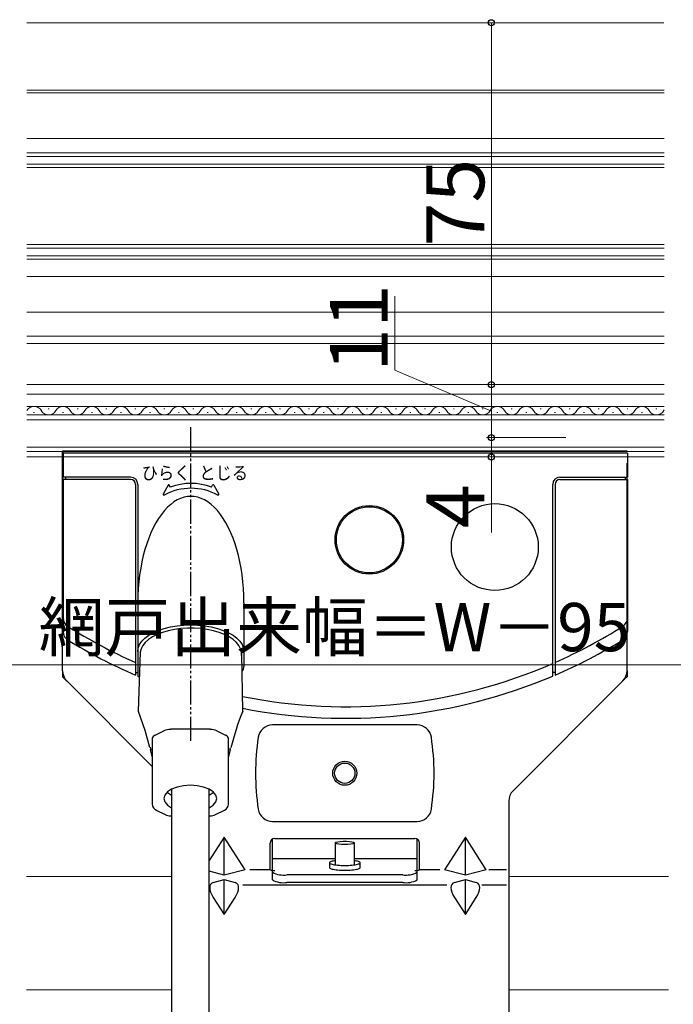
# Model space of a CAD drawing. Extents: x 0 to 1050, y 0 to 1584.
# Drawn here: x 702 to 838, y 898 to 1103 of the extents above; entities that cross this region are included whole.
import ezdxf

# ---------------------------------------------------------------- set-up
doc = ezdxf.new("R2010")
doc.units = 0
doc.linetypes.add('PHANTOM2', pattern=[31.75, 15.875, -3.175, 3.175, -3.175, 3.175, -3.175])
doc.linetypes.add('YDIVIDE_1', pattern=[15, 10, -1, 1, -1, 1, -1])
for name, color, linetype, lineweight in [('YKK_12', 2, 'CONTINUOUS', 13), ('YKK_13', 4, 'CONTINUOUS', 30), ('YKK_D', 6, 'CONTINUOUS', 13), ('YSS_K', 3, 'CONTINUOUS', 13)]:
    doc.layers.add(name, color=color, linetype=linetype, lineweight=lineweight)
doc.styles.add('text-b', font='txt')
doc.styles.add('text-s', font='txt')

msp = doc.modelspace()

# ---------------------------------------------------------------- linework, layer by layer
at = {"layer": 'YKK_12', "ltscale": 1.5}
for p, q in [((703.67, 1102), (835.67, 1102)), ((703.67, 1088), (835.77, 1088)), ((703.67, 1087.5), (835.77, 1087.5)), ((703.67, 1078), (835.77, 1078)), ((835.77, 1075), (703.67, 1075)), ((835.77, 1074.3), (703.67, 1074.3)), ((835.77, 1072.7), (703.67, 1072.7)), ((835.77, 1072), (703.67, 1072)), ((835.77, 1056), (703.67, 1056)), ((835.77, 1055.3), (703.67, 1055.3)), ((835.77, 1053.7), (703.67, 1053.7)), ((835.77, 1053), (703.67, 1053)), ((703.67, 1049.4), (835.77, 1049.4)), ((703.67, 1042), (835.77, 1042)), ((703.67, 1037), (835.77, 1037)), ((835.77, 1035.5), (703.67, 1035.5)), ((703.67, 1027), (835.77, 1027)), ((703.67, 1025), (835.77, 1025)), ((703.67, 1022.46), (835.77, 1022.46)), ((703.67, 1020.7), (835.77, 1020.7)), ((705.07, 1021.2), (705.27, 1021.2)), ((708.07, 1021.96), (708.27, 1021.96)), ((711.07, 1021.2), (711.27, 1021.2)), ((714.07, 1021.96), (714.27, 1021.96)), ((717.07, 1021.2), (717.27, 1021.2)), ((720.07, 1021.96), (720.27, 1021.96)), ((723.07, 1021.2), (723.27, 1021.2)), ((726.07, 1021.96), (726.27, 1021.96)), ((729.07, 1021.2), (729.27, 1021.2)), ((732.07, 1021.96), (732.27, 1021.96)), ((735.07, 1021.2), (735.27, 1021.2)), ((738.07, 1021.96), (738.27, 1021.96)), ((741.07, 1021.2), (741.27, 1021.2)), ((744.07, 1021.96), (744.27, 1021.96)), ((747.07, 1021.2), (747.27, 1021.2)), ((750.07, 1021.96), (750.27, 1021.96)), ((753.07, 1021.2), (753.27, 1021.2)), ((756.07, 1021.96), (756.27, 1021.96)), ((759.07, 1021.2), (759.27, 1021.2)), ((762.07, 1021.96), (762.27, 1021.96)), ((765.07, 1021.2), (765.27, 1021.2)), ((768.07, 1021.96), (768.27, 1021.96)), ((771.07, 1021.2), (771.27, 1021.2)), ((774.07, 1021.96), (774.27, 1021.96)), ((777.07, 1021.2), (777.27, 1021.2)), ((780.07, 1021.96), (780.27, 1021.96)), ((783.07, 1021.2), (783.27, 1021.2)), ((786.07, 1021.96), (786.27, 1021.96)), ((789.07, 1021.2), (789.27, 1021.2)), ((792.07, 1021.96), (792.27, 1021.96)), ((795.07, 1021.2), (795.27, 1021.2)), ((798.07, 1021.96), (798.27, 1021.96)), ((801.07, 1021.2), (801.27, 1021.2)), ((804.07, 1021.96), (804.27, 1021.96)), ((807.07, 1021.2), (807.27, 1021.2)), ((810.07, 1021.96), (810.27, 1021.96)), ((813.07, 1021.2), (813.27, 1021.2)), ((816.07, 1021.96), (816.27, 1021.96)), ((819.07, 1021.2), (819.27, 1021.2)), ((822.07, 1021.96), (822.27, 1021.96)), ((825.07, 1021.2), (825.27, 1021.2)), ((828.07, 1021.96), (828.27, 1021.96)), ((831.07, 1021.2), (831.27, 1021.2)), ((834.07, 1021.96), (834.27, 1021.96)), ((835.77, 1019.7), (703.67, 1019.7)), ((703.67, 1014), (835.77, 1014)), ((703.67, 1013.1), (835.77, 1013.1)), ((703.67, 1012), (835.77, 1012))]:
    msp.add_line(p, q, dxfattribs=at)
for centre, start, end in [((705.17, 1020.74), 29.2025, 150.7975), ((708.17, 1022.42), 209.2025, 330.7975), ((711.17, 1020.74), 29.2025, 150.7975), ((714.17, 1022.42), 209.2025, 330.7975), ((717.17, 1020.74), 29.2025, 150.7975), ((720.17, 1022.42), 209.2025, 330.7975), ((723.17, 1020.74), 29.2025, 150.7975), ((726.17, 1022.42), 209.2025, 330.7975), ((729.17, 1020.74), 29.2025, 150.7975), ((732.17, 1022.42), 209.2025, 330.7975), ((735.17, 1020.74), 29.2025, 150.7975), ((738.17, 1022.42), 209.2025, 330.7975), ((741.17, 1020.74), 29.2025, 150.7975), ((744.17, 1022.42), 209.2025, 330.7975), ((747.17, 1020.74), 29.2025, 150.7975), ((750.17, 1022.42), 209.2025, 330.7975), ((753.17, 1020.74), 29.2025, 150.7975), ((756.17, 1022.42), 209.2025, 330.7975), ((759.17, 1020.74), 29.2025, 150.7975), ((762.17, 1022.42), 209.2025, 330.7975), ((765.17, 1020.74), 29.2025, 150.7975), ((768.17, 1022.42), 209.2025, 330.7975), ((771.17, 1020.74), 29.2025, 150.7975), ((774.17, 1022.42), 209.2025, 330.7975), ((777.17, 1020.74), 29.2025, 150.7975), ((780.17, 1022.42), 209.2025, 330.7975), ((783.17, 1020.74), 29.2025, 150.7975), ((786.17, 1022.42), 209.2025, 330.7975), ((789.17, 1020.74), 29.2025, 150.7975), ((792.17, 1022.42), 209.2025, 330.7975), ((795.17, 1020.74), 29.2025, 150.7975), ((798.17, 1022.42), 209.2025, 330.7975), ((801.17, 1020.74), 29.2025, 150.7975), ((804.17, 1022.42), 209.2025, 330.7975), ((807.17, 1020.74), 29.2025, 150.7975), ((810.17, 1022.42), 209.2025, 330.7975), ((813.17, 1020.74), 29.2025, 150.7975), ((816.17, 1022.42), 209.2025, 330.7975), ((819.17, 1020.74), 29.2025, 150.7975), ((822.17, 1022.42), 209.2025, 330.7975), ((825.17, 1020.74), 29.2025, 150.7975), ((828.17, 1022.42), 209.2025, 330.7975), ((831.17, 1020.74), 29.2025, 150.7975), ((834.17, 1022.42), 209.2025, 330.7975), ((837.17, 1020.74), 144.0386, 150.7975)]:
    msp.add_arc(centre, 1.72, start, end, dxfattribs=at)
at = {"layer": 'YKK_13', "linetype": 'YDIVIDE_1', "ltscale": 0.5}
msp.add_line((737.57, 1018.13), (737.57, 953.05), dxfattribs=at)
at = {"layer": 'YKK_13'}
for p, q in [((828.07, 1013.21), (711.07, 1013.21)), ((711.07, 1013.21), (711.07, 1002.71)), ((711.07, 1013.21), (711.07, 1002.71)), ((715.07, 1013.21), (711.07, 1013.21)), ((711.07, 967.66), (711.07, 1013.1)), ((828.07, 967.66), (828.07, 1010.71)), ((729.66, 947.83), (711.95, 965.54)), ((827.19, 965.54), (804.45, 942.79)), ((726.72, 959.28), (728.12, 955.31)), ((733.47, 955.51), (733.49, 955.51)), ((741.63, 955.51), (733.49, 955.51)), ((741.63, 955.51), (741.64, 955.51)), ((784.55, 956.41), (754.6, 956.41)), ((728.12, 955.31), (729.09, 951.78)), ((729.66, 953.6), (729.66, 953.61)), ((729.66, 953.6), (729.66, 944.07)), ((730.24, 954.31), (732.07, 955.22)), ((730.24, 954.3), (730.24, 954.31)), ((732.07, 955.22), (732.08, 955.22)), ((743.04, 955.22), (743.04, 955.22)), ((743.04, 955.22), (744.87, 954.31)), ((744.87, 954.31), (744.88, 954.3)), ((745.46, 953.61), (745.46, 953.6)), ((745.46, 944.07), (745.46, 953.6)), ((729.23, 951.82), (729.35, 951.2)), ((729.25, 951.31), (729.64, 949.62)), ((745.48, 949.61), (745.87, 951.33)), ((745.77, 951.19), (745.86, 951.67)), ((729.66, 944.07), (729.66, 940)), ((734.81, 943.55), (733.67, 943.11)), ((736.14, 943.83), (734.81, 943.55)), ((737.56, 943.92), (736.14, 943.83)), ((738.98, 943.83), (737.56, 943.92)), ((740.31, 943.55), (738.98, 943.83)), ((741.45, 943.11), (740.31, 943.55)), ((745.46, 940), (745.46, 944.07)), ((732.25, 941.88), (732.06, 941.17)), ((732.06, 941.17), (732.25, 940.46)), ((732.8, 942.55), (732.25, 941.88)), ((732.71, 942.47), (732.8, 942.39)), ((733.67, 943.11), (732.8, 942.55)), ((732.8, 942.39), (733.66, 941.83)), ((733.66, 943.11), (733.66, 936.41)), ((742.32, 942.55), (741.45, 943.11)), ((741.46, 936.41), (741.46, 943.11)), ((741.46, 941.83), (742.32, 942.39)), ((742.87, 941.88), (742.32, 942.55)), ((742.32, 942.39), (742.41, 942.47)), ((743.06, 941.17), (742.87, 941.88)), ((742.87, 940.46), (743.06, 941.17)), ((732.25, 940.46), (732.8, 939.8)), ((732.8, 939.8), (733.66, 939.23)), ((741.46, 939.23), (742.32, 939.8)), ((742.32, 939.8), (742.87, 940.46)), ((803.57, 940.67), (803.57, 888.66)), ((730.5, 938.75), (732.33, 937.84)), ((733.49, 937.59), (733.66, 937.59)), ((741.46, 937.59), (741.63, 937.59)), ((742.78, 937.84), (744.61, 938.75)), ((733.66, 936.41), (733.66, 861.51)), ((741.46, 861.51), (741.46, 936.41)), ((754.6, 936.41), (784.55, 936.41)), ((744.57, 933.14), (741.46, 928.3)), ((744.57, 925.25), (744.57, 933.14)), ((748.9, 926.41), (744.57, 933.14)), ((755.07, 932.91), (784.07, 932.91)), ((794.57, 933.14), (790.25, 926.41)), ((794.57, 925.25), (794.57, 933.14)), ((798.9, 926.41), (794.57, 933.14)), ((754.07, 926.41), (754.07, 931.91)), ((754.57, 924.3), (754.57, 932.78)), ((767.57, 932), (767.57, 927.49)), ((767.58, 932), (767.74, 932.12)), ((767.63, 931.89), (767.58, 932)), ((767.9, 931.79), (767.63, 931.89)), ((767.74, 932.12), (768.1, 932.21)), ((768.34, 931.7), (767.9, 931.79)), ((768.1, 932.21), (768.62, 932.28)), ((768.92, 931.65), (768.34, 931.7)), ((768.62, 932.28), (769.24, 932.32)), ((769.57, 931.63), (768.92, 931.65)), ((769.24, 932.32), (769.9, 932.32)), ((770.22, 931.65), (769.57, 931.63)), ((769.9, 932.32), (770.52, 932.28)), ((770.8, 931.7), (770.22, 931.65)), ((770.52, 932.28), (771.04, 932.21)), ((771.25, 931.79), (770.8, 931.7)), ((771.04, 932.21), (771.4, 932.12)), ((771.51, 931.89), (771.25, 931.79)), ((771.4, 932.12), (771.56, 932)), ((771.56, 932), (771.51, 931.89)), ((771.57, 927.49), (771.57, 932)), ((784.57, 924.3), (784.57, 932.78)), ((785.07, 926.41), (785.07, 931.91)), ((767.57, 928.65), (754.57, 928.65)), ((766.39, 927.91), (766.37, 927.85)), ((766.37, 927.85), (766.37, 926.86)), ((766.37, 927.85), (766.39, 927.78)), ((766.37, 926.86), (766.39, 926.79)), ((766.46, 927.98), (766.39, 927.91)), ((766.39, 927.78), (766.46, 927.71)), ((766.39, 926.79), (766.46, 926.73)), ((766.58, 928.04), (766.46, 927.98)), ((766.46, 927.71), (766.58, 927.65)), ((766.74, 928.1), (766.58, 928.04)), ((766.58, 927.65), (766.74, 927.59)), ((766.94, 928.16), (766.74, 928.1)), ((766.74, 927.59), (766.94, 927.53)), ((767.18, 928.21), (766.94, 928.16)), ((766.94, 927.53), (767.18, 927.48)), ((767.45, 928.26), (767.18, 928.21)), ((767.18, 927.48), (767.45, 927.43)), ((767.57, 928.28), (767.45, 928.26)), ((767.45, 927.43), (767.75, 927.39)), ((767.75, 927.39), (768.08, 927.35)), ((768.08, 927.35), (768.44, 927.33)), ((768.44, 927.33), (768.81, 927.31)), ((768.81, 927.31), (769.19, 927.29)), ((769.19, 927.29), (769.57, 927.29)), ((769.57, 927.29), (769.96, 927.29)), ((769.96, 927.29), (770.34, 927.31)), ((770.34, 927.31), (770.71, 927.33)), ((770.71, 927.33), (771.06, 927.35)), ((771.06, 927.35), (771.39, 927.39)), ((771.39, 927.39), (771.69, 927.43)), ((784.57, 928.65), (771.57, 928.65)), ((771.69, 928.26), (771.57, 928.28)), ((771.97, 928.21), (771.69, 928.26)), ((771.69, 927.43), (771.97, 927.48)), ((772.21, 928.16), (771.97, 928.21)), ((771.97, 927.48), (772.21, 927.53)), ((772.41, 928.1), (772.21, 928.16)), ((772.21, 927.53), (772.41, 927.59)), ((772.56, 928.04), (772.41, 928.1)), ((772.41, 927.59), (772.56, 927.65)), ((772.68, 927.98), (772.56, 928.04)), ((772.56, 927.65), (772.68, 927.71)), ((772.75, 927.91), (772.68, 927.98)), ((772.68, 927.71), (772.75, 927.78)), ((772.68, 926.73), (772.75, 926.79)), ((772.77, 927.85), (772.75, 927.91)), ((772.75, 927.78), (772.77, 927.85)), ((772.75, 926.79), (772.77, 926.86)), ((772.77, 926.86), (772.77, 927.85)), ((744.57, 925.25), (741.46, 926.09)), ((748.9, 926.41), (744.57, 925.25)), ((754.07, 926.41), (749.9, 926.41)), ((781.57, 925.35), (757.57, 925.35)), ((766.46, 926.73), (766.58, 926.66)), ((766.58, 926.66), (766.74, 926.6)), ((766.74, 926.6), (766.94, 926.55)), ((766.94, 926.55), (767.18, 926.49)), ((767.18, 926.49), (767.45, 926.45)), ((767.45, 926.45), (767.75, 926.4)), ((767.75, 926.4), (768.08, 926.37)), ((768.08, 926.37), (768.44, 926.34)), ((768.44, 926.34), (768.81, 926.32)), ((768.81, 926.32), (769.19, 926.31)), ((769.19, 926.31), (769.57, 926.31)), ((769.57, 926.31), (769.96, 926.31)), ((769.96, 926.31), (770.34, 926.32)), ((770.34, 926.32), (770.71, 926.34)), ((770.71, 926.34), (771.06, 926.37)), ((771.06, 926.37), (771.39, 926.4)), ((771.39, 926.4), (771.69, 926.45)), ((771.69, 926.45), (771.97, 926.49)), ((771.97, 926.49), (772.21, 926.55)), ((772.21, 926.55), (772.41, 926.6)), ((772.41, 926.6), (772.56, 926.66)), ((772.56, 926.66), (772.68, 926.73)), ((789.25, 926.41), (785.07, 926.41)), ((794.57, 925.25), (790.25, 926.41)), ((798.9, 926.41), (794.57, 925.25)), ((803.07, 926.41), (799.4, 926.41)), ((742.32, 923.76), (744.57, 924.37)), ((744.57, 917.11), (744.57, 924.37)), ((744.57, 924.37), (746.82, 923.76)), ((748.46, 923.24), (790.69, 923.24)), ((781.57, 923.77), (757.57, 923.77)), ((792.32, 923.76), (794.57, 924.37)), ((794.57, 917.11), (794.57, 924.37)), ((794.57, 924.37), (796.82, 923.76)), ((797.96, 923.24), (803.07, 923.24)), ((742.32, 920.61), (744.57, 917.11)), ((744.57, 917.11), (746.82, 920.61)), ((792.32, 920.61), (794.57, 917.11)), ((794.57, 917.11), (796.82, 920.61))]:
    msp.add_line(p, q, dxfattribs=at)
at = {"layer": 'YKK_13', "linetype": 'ByBlock', "lineweight": -2}
for p, q in [((711.17, 1012.8), (711.17, 1007.8)), ((828.17, 1012.8), (711.17, 1012.8)), ((828.17, 1012.8), (828.17, 1007.8)), ((725.17, 1007.8), (711.17, 1007.8)), ((711.17, 1007.3), (711.17, 975.76)), ((725.17, 1007.3), (711.17, 1007.3)), ((711.67, 1007.8), (711.67, 1007.3)), ((814.17, 1007.8), (828.17, 1007.8)), ((814.17, 1007.3), (828.17, 1007.3)), ((827.67, 1007.8), (827.67, 1007.3)), ((828.17, 1007.3), (828.17, 975.76)), ((726.17, 1006.3), (726.17, 966.77)), ((726.17, 1006.3), (726.17, 966.77)), ((726.17, 1006.3), (726.17, 966.77)), ((726.67, 1006.3), (726.67, 967.27)), ((726.67, 1006.3), (726.67, 967.27)), ((726.67, 1006.3), (726.67, 966.55)), ((812.67, 966.55), (812.67, 1006.3)), ((813.17, 1006.3), (813.17, 966.77)), ((726.67, 980.92), (726.67, 968.54)), ((748.67, 981.76), (748.67, 968.54)), ((748.67, 981.76), (748.67, 968.54)), ((729.87, 975.55), (730.95, 976.03)), ((730.95, 976.03), (732.15, 976.43)), ((732.99, 975.94), (731.8, 975.59)), ((732.15, 976.43), (733.44, 976.75)), ((734.27, 976.21), (732.99, 975.94)), ((733.44, 976.75), (734.81, 976.98)), ((735.6, 976.39), (734.27, 976.21)), ((734.81, 976.98), (736.23, 977.13)), ((736.97, 976.48), (735.6, 976.39)), ((736.23, 977.13), (737.67, 977.17)), ((738.36, 976.48), (736.97, 976.48)), ((737.67, 977.17), (739.11, 977.13)), ((739.73, 976.39), (738.36, 976.48)), ((739.11, 977.13), (740.52, 976.98)), ((741.06, 976.21), (739.73, 976.39)), ((740.52, 976.98), (741.89, 976.75)), ((742.34, 975.94), (741.06, 976.21)), ((741.89, 976.75), (743.18, 976.43)), ((743.53, 975.59), (742.34, 975.94)), ((743.18, 976.43), (744.38, 976.03)), ((744.38, 976.03), (745.46, 975.55)), ((727.03, 973.08), (727.49, 973.76)), ((727.49, 973.76), (728.12, 974.41)), ((728.12, 974.41), (728.92, 975.01)), ((728.9, 974.13), (728.21, 973.53)), ((729.73, 974.68), (728.9, 974.13)), ((728.92, 975.01), (729.87, 975.55)), ((730.71, 975.17), (729.73, 974.68)), ((731.8, 975.59), (730.71, 975.17)), ((744.63, 975.17), (743.53, 975.59)), ((745.6, 974.68), (744.63, 975.17)), ((745.46, 975.55), (746.41, 975.01)), ((746.43, 974.13), (745.6, 974.68)), ((746.41, 975.01), (747.21, 974.41)), ((747.12, 973.53), (746.43, 974.13)), ((747.21, 974.41), (747.84, 973.76)), ((747.84, 973.76), (748.3, 973.08)), ((726.67, 971.67), (726.75, 972.37)), ((726.75, 972.37), (727.03, 973.08)), ((727.35, 972.22), (727.18, 971.53)), ((727.7, 972.89), (727.35, 972.22)), ((728.21, 973.53), (727.7, 972.89)), ((747.64, 972.89), (747.12, 973.53)), ((747.98, 972.22), (747.64, 972.89)), ((748.15, 971.53), (747.98, 972.22)), ((748.3, 973.08), (748.58, 972.37)), ((748.58, 972.37), (748.67, 971.67)), ((748.14, 970.84), (748.15, 971.53)), ((726.17, 967.27), (726.67, 967.27)), ((813.17, 967.27), (812.67, 967.27))]:
    msp.add_line(p, q, dxfattribs=at)
at = {"layer": 'YKK_13', "linetype": 'ByBlock', "lineweight": -2, "ltscale": 0.5}
for p, q in [((732.94, 1006.11), (731.94, 1004.27)), ((733.43, 1005.74), (733.2, 1006.11)), ((741.94, 1005.74), (742.17, 1006.11)), ((742.43, 1006.11), (743.43, 1004.27))]:
    msp.add_line(p, q, dxfattribs=at)
at = {"layer": 'YKK_13', "ltscale": 0.5}
for p, q in [((727.18, 971.53), (726.72, 959.28)), ((748.14, 971.18), (748.4, 959.28))]:
    msp.add_line(p, q, dxfattribs=at)
at = {"layer": 'YKK_13', "linetype": 'YDIVIDE_1', "ltscale": 0.05}
for p, q in [((711.07, 967.66), (711.07, 966.41)), ((828.07, 967.66), (828.07, 966.41)), ((711.07, 966.41), (711.95, 965.54)), ((828.07, 966.41), (827.19, 965.54))]:
    msp.add_line(p, q, dxfattribs=at)
at = {"layer": 'YKK_13', "linetype": 'ByBlock', "lineweight": -2}
for centre, radius in [((774.67, 994.8), 7.1), ((774.67, 994.8), 6.85), ((800.67, 993.3), 9)]:
    msp.add_circle(centre, radius, dxfattribs=at)
at = {"layer": 'YKK_13', "ltscale": 0.5}
for radius in [2.5, 2.1]:
    msp.add_circle((769.57, 946.41), radius, dxfattribs=at)
at = {"layer": 'YKK_13', "linetype": 'ByBlock', "lineweight": -2}
for centre, radius, start, end in [((725.17, 1006.3), 1.5, 0, 90), ((725.17, 1006.3), 1, 0, 90), ((814.17, 1006.3), 1.5, 90, 180), ((814.17, 1006.3), 1, 90, 180), ((713.17, 978.59), 2, 180, 237.6522), ((826.17, 978.59), 2, 302.3478, 0), ((769.67, 1067.8), 107.6, 237.6522, 246.1534), ((769.67, 1067.8), 107.6, 293.8466, 302.3478), ((713.17, 975.76), 2, 180, 238.4563), ((769.67, 1067.8), 110, 238.4563, 246.7057), ((769.67, 1067.8), 110, 293.2943, 301.5437), ((826.17, 975.76), 2, 301.5437, 0), ((747.17, 968.54), 1.5, 314.7161, 0), ((769.67, 1067.8), 107.6, 258.5627, 293.5558), ((769.67, 1067.8), 110, 246.9889, 247.1788), ((769.67, 1067.8), 110, 258.8378, 293.0111)]:
    msp.add_arc(centre, radius, start, end, dxfattribs=at)
at = {"layer": 'YKK_13', "linetype": 'ByBlock', "lineweight": -2, "ltscale": 0.5}
for centre, radius, start, end in [((737.69, 993.99), 12.5, 70.088, 109.912), ((737.69, 993.99), 11.5, 61.1992, 118.8008), ((733.07, 1006.04), 0.15, 31.449, 151.449), ((742.3, 1006.04), 0.15, 28.551, 148.551), ((732.07, 1004.2), 0.15, 151.449, 298.8008), ((743.3, 1004.2), 0.15, 241.1992, 28.551)]:
    msp.add_arc(centre, radius, start, end, dxfattribs=at)
at = {"layer": 'YKK_13'}
for centre, radius, start, end in [((714.07, 967.66), 3, 180, 225), ((825.07, 967.66), 3, 315, 0), ((801.29, 938.13), 56.96, 158.2069, 166.2719), ((733.54, 951.7), 3.81, 90.9756, 112.4382), ((741.57, 951.65), 3.86, 67.693, 88.8933), ((754.6, 953.41), 3, 90, 171.4347), ((784.55, 953.41), 3, 8.5653, 90), ((730.65, 953.37), 1.02, 114.0057, 166.6851), ((744.53, 953.42), 0.946, 11.1501, 68.1575), ((801.07, 946.41), 50, 171.4347, 188.5653), ((738.07, 946.41), 50, 351.4347, 8.5653), ((806.57, 940.67), 3, 135, 180), ((731.02, 940.02), 1.36, 180.9794, 247.9657), ((744.09, 940.03), 1.37, 292.1515, 358.7746), ((733.42, 939.95), 2.36, 242.8477, 271.688), ((741.77, 939.61), 2.03, 266.0049, 299.6824), ((754.6, 939.41), 3, 188.5653, 270), ((784.55, 939.41), 3, 270, 351.4347), ((755.07, 931.91), 1, 90, 180), ((784.07, 931.91), 1, 0, 90), ((754.83, 927.81), 1.59, 241.5184, 260.6699), ((756.84, 930.06), 4.77, 241.5184, 278.7795), ((782.3, 930.06), 4.77, 261.2205, 298.4816), ((784.31, 927.81), 1.59, 279.3301, 298.4816), ((756.84, 928.48), 4.77, 241.5184, 278.7795), ((782.3, 928.48), 4.77, 261.2205, 298.4816)]:
    msp.add_arc(centre, radius, start, end, dxfattribs=at)
at = {"layer": 'YKK_13', "linetype": 'PHANTOM2'}
for centre, start, end in [((754.83, 927.81), 260.6699, 278.7795), ((784.31, 927.81), 261.2205, 279.3301)]:
    msp.add_arc(centre, 1.59, start, end, dxfattribs=at)
at = {"layer": 'YKK_13', "linetype": 'ByBlock', "lineweight": -2}
msp.add_ellipse((737.67, 981.78), major_axis=(0, 22.03), ratio=0.499239, start_param=4.7118, end_param=7.854571, dxfattribs=at)
at = {"layer": 'YKK_13'}
for centre, major_axis, start_param, end_param in [((744.77, 920.61), (2.9, -2.9), 2.879793, 4.276057), ((744.37, 920.61), (-2.9, -2.9), 2.007129, 3.403392), ((794.77, 920.61), (2.9, -2.9), 2.879793, 4.276057), ((794.37, 920.61), (2.9, 2.9), 5.148721, 6.544985)]:
    msp.add_ellipse(centre, major_axis=major_axis, ratio=0.466308, start_param=start_param, end_param=end_param, dxfattribs=at)
at = {"layer": 'YKK_D', "ltscale": 1.5}
for p, q in [((816.24, 1102), (798.97, 1102)), ((799.97, 1102), (799.97, 1027)), ((779.97, 1029.95), (779.97, 1045.29)), ((799.97, 1021.5), (779.97, 1029.95)), ((815.51, 1027), (798.97, 1027)), ((815.51, 1027), (798.97, 1027)), ((799.97, 1027), (799.97, 1016)), ((815.41, 1016), (798.97, 1016)), ((815.41, 1016), (798.97, 1016)), ((799.97, 1016), (799.97, 1012)), ((815.37, 1012), (798.97, 1012)), ((799.97, 1012), (799.97, 996.33)), ((632.16, 968.9), (907.17, 968.9))]:
    msp.add_line(p, q, dxfattribs=at)
at = {"layer": 'YKK_D', "linetype": 'ByBlock', "lineweight": -2}
for centre, radius in [((799.97, 1102), 0.638), ((799.97, 1027), 0.637), ((799.97, 1027), 0.638), ((799.97, 1016), 0.637), ((799.97, 1016), 0.638), ((799.97, 1012), 0.637)]:
    msp.add_circle(centre, radius, dxfattribs=at)
at = {"layer": 'YSS_K', "ltscale": 1.5}
for p, q in [((703.56, 924.98), (733.66, 924.98)), ((803.57, 924.99), (836.68, 924.99)), ((733.66, 901.5, 0), (703.56, 901.5, 0)), ((836.68, 901.5, 0), (803.57, 901.5, 0))]:
    msp.add_line(p, q, dxfattribs=at)

# ---------------------------------------------------------------- texts
at = {"layer": 'YKK_13', "style": 'text-s', "width": 0.909635}
for s, p in [('ひらく', (727.47, 1007.3)), ('とじる', (739.4, 1007.31))]:
    msp.add_text(s, height=2.72, dxfattribs=at).set_placement(p)
at = {"layer": 'YKK_D', "style": 'text-b'}
for s, p in [('75', (798.47, 1055.64)), ('11', (778.47, 1029.61)), ('4', (798.47, 997.22))]:
    msp.add_text(s, height=12, rotation=90, dxfattribs=at).set_placement(p)
msp.add_text('網戸出来幅＝W－95', height=10, dxfattribs=at).set_placement((706.12, 971.71))

doc.saveas('drawing.dxf')
